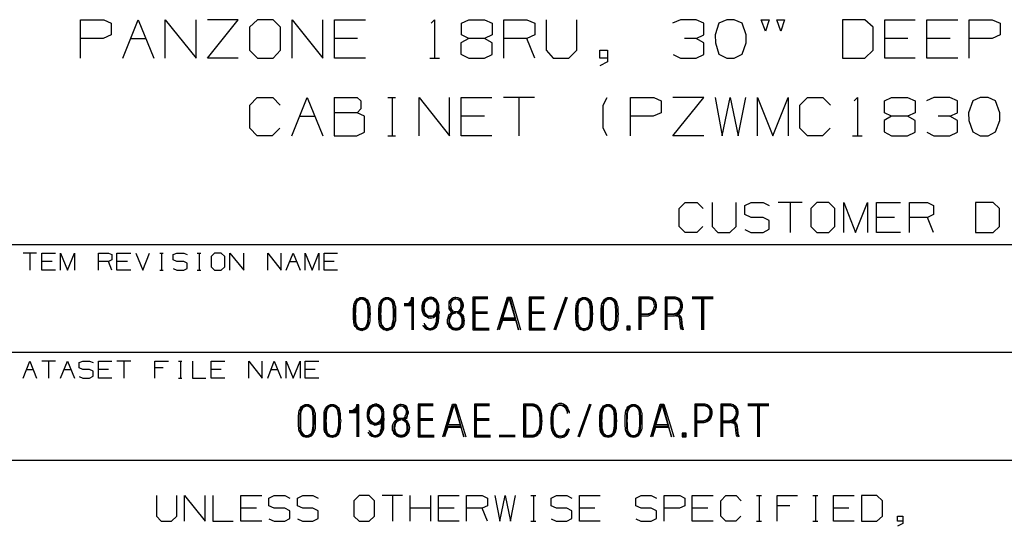
# Model space of a CAD drawing. Units: millimetres. Extents: x 0 to 279, y -217 to 216.
# Drawn here: x 164 to 222, y -184 to -154 of the extents above; entities that cross this region are included whole.
import ezdxf

# ---------------------------------------------------------------- set-up
doc = ezdxf.new("R2010")
doc.units = ezdxf.units.MM
doc.layers.add('P', color=7, linetype='Continuous')

msp = doc.modelspace()

# ---------------------------------------------------------------- linework, layer by layer
at = {"layer": 'P'}
msp.add_line((162.023, -180.281), (273.148, -180.281), dxfattribs=at)
for points in [[(167.138, -156.627), (167.138, -154.37), (168.497, -154.37), (168.938, -154.581), (168.938, -155.269), (168.461, -155.481), (167.138, -155.481)], [(169.626, -156.627), (170.525, -154.37), (171.442, -156.627)], [(172.113, -156.627), (172.113, -154.37), (173.929, -156.627), (173.929, -154.37)], [(176.417, -156.627), (174.6, -156.627), (176.417, -154.37), (174.6, -154.37)], [(177.545, -156.627), (178.463, -156.627), (178.904, -156.169), (178.904, -154.811), (178.463, -154.37), (177.545, -154.37), (177.069, -154.811), (177.069, -156.169), (177.545, -156.627)], [(179.592, -156.627), (179.592, -154.37), (181.391, -156.627), (181.391, -154.37)], [(183.895, -156.627), (182.079, -156.627), (182.079, -154.37), (183.895, -154.37)], [(187.776, -154.564), (187.97, -154.37), (187.97, -156.627)], [(189.981, -155.481), (189.558, -155.269), (189.558, -154.581), (189.981, -154.37), (190.916, -154.37), (191.357, -154.581), (191.357, -155.269), (190.916, -155.481), (189.981, -155.481), (189.522, -155.728), (189.522, -156.398), (189.981, -156.627), (190.916, -156.627), (191.357, -156.416), (191.357, -155.728), (190.916, -155.481)], [(192.045, -156.627), (192.045, -154.37), (193.403, -154.37), (193.861, -154.581), (193.861, -155.269), (193.403, -155.481), (192.045, -155.481)], [(194.532, -154.37), (194.532, -156.169), (194.955, -156.627), (195.872, -156.627), (196.348, -156.169), (196.348, -154.37)], [(203.369, -155.481), (203.81, -155.269), (203.81, -154.581), (203.369, -154.37), (202.434, -154.37), (201.975, -154.581)], [(205.609, -156.627), (206.068, -156.398), (206.314, -155.728), (206.314, -155.269), (206.068, -154.581), (205.609, -154.37), (205.168, -154.37), (204.709, -154.581), (204.48, -155.269), (204.498, -155.728), (204.709, -156.398), (205.168, -156.627), (205.609, -156.627)], [(207.443, -155.04), (207.196, -154.37), (207.655, -154.37), (207.443, -155.04)], [(208.343, -155.04), (208.114, -154.37), (208.555, -154.37), (208.343, -155.04)], [(211.977, -156.627), (213.299, -156.627), (213.776, -156.169), (213.776, -154.811), (213.299, -154.37), (211.977, -154.37), (211.977, -156.627)], [(216.263, -156.627), (214.464, -156.627), (214.464, -154.37), (216.263, -154.37)], [(218.768, -156.627), (216.951, -156.627), (216.951, -154.37), (218.768, -154.37)], [(219.438, -156.627), (219.438, -154.37), (220.796, -154.37), (221.255, -154.581), (221.255, -155.269), (220.778, -155.481), (219.438, -155.481)], [(170.084, -155.481), (170.984, -155.481)], [(183.437, -155.481), (182.079, -155.481)], [(193.861, -156.627), (193.403, -155.481)], [(202.011, -156.416), (202.434, -156.627), (203.369, -156.627), (203.81, -156.416), (203.81, -155.728), (203.369, -155.481), (202.681, -155.481)], [(215.822, -155.481), (214.464, -155.481)], [(218.309, -155.481), (216.951, -155.481)], [(198.148, -156.627), (197.689, -156.627), (197.689, -156.169), (198.148, -156.169), (198.148, -156.839), (197.689, -157.086)], [(187.688, -156.627), (188.252, -156.627)], [(178.868, -160.755), (178.41, -161.196), (177.528, -161.196), (177.087, -160.755), (177.087, -159.397), (177.528, -158.938), (178.445, -158.938), (178.886, -159.397)], [(179.574, -161.196), (180.473, -158.938), (181.391, -161.196)], [(182.061, -158.938), (182.061, -161.196), (183.402, -161.196), (183.843, -160.984), (183.843, -160.049), (183.419, -159.838)], [(182.061, -158.938), (183.419, -158.938), (183.631, -159.15), (183.631, -159.608), (183.419, -159.838), (182.061, -159.838)], [(185.218, -158.938), (185.677, -158.938)], [(185.465, -158.938), (185.465, -161.196)], [(187.053, -161.196), (187.053, -158.938), (188.852, -161.196), (188.852, -158.938)], [(191.339, -161.196), (189.54, -161.196), (189.54, -158.938), (191.339, -158.938)], [(193.844, -158.938), (192.027, -158.938)], [(192.927, -158.938), (192.927, -161.196)], [(198.13, -161.196), (197.883, -160.755), (197.883, -159.397), (198.13, -158.938)], [(199.506, -161.196), (199.506, -158.938), (200.864, -158.938), (201.305, -159.15), (201.305, -159.838), (200.829, -160.049), (199.506, -160.049)], [(203.81, -161.196), (201.993, -161.196), (203.81, -158.938), (201.993, -158.938)], [(204.48, -158.938), (204.903, -161.196), (205.362, -158.938), (205.838, -161.196), (206.297, -158.938)], [(206.967, -161.196), (206.967, -158.938), (207.884, -161.196), (208.784, -158.938), (208.784, -161.196)], [(211.253, -160.755), (210.795, -161.196), (209.913, -161.196), (209.472, -160.755), (209.472, -159.397), (209.913, -158.938), (210.812, -158.938), (211.271, -159.397)], [(212.664, -159.132), (212.858, -158.938), (212.858, -161.196)], [(214.869, -160.049), (214.446, -159.838), (214.446, -159.15), (214.869, -158.938), (215.804, -158.938), (216.263, -159.15), (216.263, -159.838), (215.804, -160.049), (214.869, -160.049), (214.428, -160.296), (214.428, -160.967), (214.869, -161.196), (215.804, -161.196), (216.263, -160.984), (216.263, -160.296), (215.804, -160.049)], [(218.291, -160.049), (218.75, -159.838), (218.75, -159.15), (218.291, -158.938), (217.356, -158.938), (216.915, -159.15)], [(220.549, -161.196), (220.99, -160.967), (221.237, -160.296), (221.237, -159.838), (220.99, -159.15), (220.549, -158.938), (220.09, -158.938), (219.649, -159.15), (219.403, -159.838), (219.42, -160.296), (219.649, -160.967), (220.09, -161.196), (220.549, -161.196)], [(180.033, -160.049), (180.932, -160.049)], [(190.898, -160.049), (189.54, -160.049)], [(216.933, -160.984), (217.356, -161.196), (218.291, -161.196), (218.75, -160.984), (218.75, -160.296), (218.291, -160.049), (217.603, -160.049)], [(185.218, -161.196), (185.677, -161.196)], [(212.576, -161.196), (213.141, -161.196)], [(203.757, -166.523), (203.404, -166.876), (202.716, -166.876), (202.363, -166.523), (202.363, -165.464), (202.716, -165.112), (203.422, -165.112), (203.774, -165.464)], [(204.304, -165.112), (204.304, -166.523), (204.639, -166.876), (205.344, -166.876), (205.715, -166.523), (205.715, -165.112)], [(206.226, -166.717), (206.579, -166.876), (207.302, -166.876), (207.655, -166.682), (207.655, -166.17), (207.302, -165.994), (206.597, -165.994), (206.226, -165.817), (206.226, -165.288), (206.597, -165.112), (207.302, -165.112), (207.655, -165.288)], [(209.595, -165.112), (208.184, -165.112)], [(208.89, -165.112), (208.89, -166.876)], [(210.477, -166.876), (211.165, -166.876), (211.518, -166.523), (211.518, -165.464), (211.165, -165.112), (210.477, -165.112), (210.107, -165.464), (210.107, -166.523), (210.477, -166.876)], [(212.047, -166.876), (212.047, -165.112), (212.753, -166.876), (213.458, -165.112), (213.458, -166.876)], [(215.398, -166.876), (213.987, -166.876), (213.987, -165.112), (215.398, -165.112)], [(215.928, -166.876), (215.928, -165.112), (216.986, -165.112), (217.339, -165.288), (217.339, -165.817), (216.986, -165.994), (215.928, -165.994)], [(219.808, -166.876), (220.849, -166.876), (221.219, -166.523), (221.219, -165.464), (220.849, -165.112), (219.808, -165.112), (219.808, -166.876)], [(215.046, -165.994), (213.987, -165.994)], [(217.339, -166.876), (216.986, -165.994)], [(162.023, -167.581), (273.148, -167.581)], [(164.546, -168.093), (163.752, -168.093)], [(164.14, -168.093), (164.14, -169.098)], [(165.657, -169.098), (164.845, -169.098), (164.845, -168.093), (165.657, -168.093)], [(165.463, -168.587), (164.845, -168.587)], [(165.957, -169.098), (165.957, -168.093), (166.362, -169.098), (166.768, -168.093), (166.768, -169.098)], [(168.179, -169.098), (168.179, -168.093), (168.779, -168.093), (168.973, -168.181), (168.973, -168.498), (168.779, -168.587), (168.179, -168.587)], [(168.973, -169.098), (168.779, -168.587)], [(170.084, -169.098), (169.273, -169.098), (169.273, -168.093), (170.084, -168.093)], [(169.89, -168.587), (169.273, -168.587)], [(170.384, -168.093), (170.79, -169.098), (171.195, -168.093)], [(171.795, -168.093), (171.989, -168.093)], [(171.901, -168.093), (171.901, -169.098)], [(172.589, -169.01), (172.801, -169.098), (173.206, -169.098), (173.4, -168.992), (173.4, -168.692), (173.206, -168.587), (172.801, -168.587), (172.589, -168.498), (172.589, -168.181), (172.801, -168.093), (173.206, -168.093), (173.4, -168.181)], [(174, -168.093), (174.212, -168.093)], [(174.106, -168.093), (174.106, -169.098)], [(175.023, -169.098), (175.411, -169.098), (175.623, -168.904), (175.623, -168.287), (175.411, -168.093), (175.023, -168.093), (174.811, -168.287), (174.811, -168.904), (175.023, -169.098)], [(175.923, -169.098), (175.923, -168.093), (176.734, -169.098), (176.734, -168.093)], [(178.145, -169.098), (178.145, -168.093), (178.939, -169.098), (178.939, -168.093)], [(179.239, -169.098), (179.644, -168.093), (180.05, -169.098)], [(179.45, -168.587), (179.856, -168.587)], [(180.35, -169.098), (180.35, -168.093), (180.756, -169.098), (181.161, -168.093), (181.161, -169.098)], [(182.255, -169.098), (181.461, -169.098), (181.461, -168.093), (182.255, -168.093)], [(182.061, -168.587), (181.461, -168.587)], [(171.795, -169.098), (171.989, -169.098)], [(174, -169.098), (174.212, -169.098)], [(184.178, -171.673), (184.16, -171.814), (184.16, -172.097), (184.142, -172.185), (184.125, -172.273), (184.089, -172.344), (184.054, -172.414), (184.019, -172.485), (183.931, -172.573), (183.843, -172.608), (183.772, -172.626), (183.684, -172.661), (183.578, -172.626), (183.507, -172.608), (183.419, -172.573), (183.366, -172.485), (183.296, -172.414), (183.26, -172.344), (183.243, -172.273), (183.208, -172.185), (183.208, -172.097), (183.19, -171.956), (183.19, -171.373), (183.208, -171.232), (183.208, -171.162), (183.243, -171.074), (183.278, -170.985), (183.313, -170.915), (183.366, -170.844), (183.419, -170.791), (183.507, -170.738), (183.578, -170.703), (183.772, -170.703), (183.878, -170.738), (183.931, -170.791), (184.001, -170.844), (184.054, -170.915), (184.089, -170.985), (184.125, -171.074), (184.142, -171.162), (184.16, -171.232), (184.16, -171.532), (184.178, -171.673)], [(184.125, -171.409), (184.089, -171.268), (184.089, -171.179), (184.072, -171.091), (184.037, -171.021), (184.001, -170.933), (183.948, -170.862), (183.825, -170.791), (183.684, -170.774), (183.596, -170.774), (183.525, -170.791), (183.454, -170.827), (183.402, -170.862), (183.366, -170.933), (183.313, -171.021), (183.296, -171.091), (183.278, -171.179), (183.26, -171.268), (183.26, -172.097), (183.278, -172.185), (183.313, -172.326), (183.366, -172.397), (183.402, -172.467), (183.454, -172.538), (183.525, -172.573), (183.596, -172.591), (183.772, -172.591), (183.913, -172.538), (183.966, -172.467), (184.019, -172.397), (184.054, -172.326), (184.072, -172.238), (184.089, -172.097), (184.089, -171.956), (184.125, -171.814), (184.125, -171.409)], [(184.054, -171.409), (184.037, -171.268), (184.037, -171.179), (184.001, -171.038), (183.948, -170.968), (183.913, -170.915), (183.807, -170.844), (183.684, -170.809), (183.596, -170.827), (183.507, -170.862), (183.437, -170.915), (183.402, -170.968), (183.331, -171.109), (183.313, -171.268), (183.313, -171.532), (183.296, -171.673), (183.313, -171.814), (183.313, -172.097), (183.331, -172.22), (183.366, -172.308), (183.402, -172.361), (183.437, -172.432), (183.543, -172.502), (183.631, -172.538), (183.754, -172.538), (183.878, -172.467), (183.931, -172.432), (183.966, -172.361), (184.019, -172.22), (184.037, -172.097), (184.054, -171.956), (184.054, -171.409)], [(185.677, -171.673), (185.659, -171.814), (185.659, -172.097), (185.624, -172.185), (185.606, -172.273), (185.589, -172.344), (185.553, -172.414), (185.501, -172.485), (185.43, -172.573), (185.342, -172.608), (185.254, -172.626), (185.183, -172.661), (185.077, -172.626), (184.989, -172.608), (184.918, -172.573), (184.848, -172.485), (184.795, -172.414), (184.742, -172.344), (184.724, -172.273), (184.707, -172.185), (184.707, -172.097), (184.689, -171.956), (184.689, -171.373), (184.707, -171.232), (184.707, -171.162), (184.724, -171.074), (184.777, -170.985), (184.813, -170.915), (184.848, -170.844), (184.918, -170.791), (184.989, -170.738), (185.077, -170.703), (185.254, -170.703), (185.359, -170.738), (185.43, -170.791), (185.483, -170.844), (185.553, -170.915), (185.589, -170.985), (185.606, -171.074), (185.624, -171.162), (185.659, -171.232), (185.659, -171.532), (185.677, -171.673)], [(185.606, -171.409), (185.589, -171.268), (185.589, -171.179), (185.571, -171.091), (185.536, -171.021), (185.483, -170.933), (185.448, -170.862), (185.324, -170.791), (185.183, -170.774), (185.095, -170.774), (185.007, -170.791), (184.954, -170.827), (184.883, -170.862), (184.848, -170.933), (184.813, -171.021), (184.795, -171.091), (184.777, -171.179), (184.742, -171.268), (184.742, -172.097), (184.777, -172.185), (184.813, -172.326), (184.848, -172.397), (184.883, -172.467), (184.954, -172.538), (185.007, -172.573), (185.095, -172.591), (185.254, -172.591), (185.412, -172.538), (185.465, -172.467), (185.501, -172.397), (185.553, -172.326), (185.571, -172.238), (185.589, -172.097), (185.589, -171.956), (185.606, -171.814), (185.606, -171.409)], [(185.553, -171.409), (185.536, -171.268), (185.536, -171.179), (185.483, -171.038), (185.448, -170.968), (185.412, -170.915), (185.307, -170.844), (185.183, -170.809), (185.095, -170.827), (184.989, -170.862), (184.883, -170.968), (184.83, -171.109), (184.813, -171.268), (184.813, -171.532), (184.795, -171.673), (184.813, -171.814), (184.813, -172.097), (184.83, -172.22), (184.848, -172.308), (184.883, -172.361), (184.936, -172.432), (185.042, -172.502), (185.113, -172.538), (185.236, -172.538), (185.359, -172.467), (185.43, -172.432), (185.465, -172.361), (185.501, -172.22), (185.536, -172.097), (185.553, -171.956), (185.553, -171.409)], [(186.294, -171.144), (186.383, -171.109), (186.471, -171.091), (186.594, -170.968), (186.629, -170.844), (186.647, -170.774), (186.7, -172.608)], [(186.735, -172.608), (186.735, -170.721), (186.594, -170.721), (186.594, -170.827), (186.524, -170.95), (186.453, -171.038), (186.365, -171.074)], [(186.629, -170.862), (186.629, -172.608)], [(188.199, -171.409), (188.182, -171.479), (188.164, -171.568), (188.111, -171.709), (188.041, -171.797), (187.988, -171.85), (187.899, -171.903), (187.811, -171.92), (187.705, -171.938), (187.617, -171.92), (187.529, -171.867), (187.441, -171.832), (187.388, -171.779), (187.317, -171.691), (187.282, -171.603), (187.264, -171.532), (187.247, -171.444), (187.247, -171.179), (187.264, -171.091), (187.282, -171.021), (187.3, -170.933), (187.37, -170.862), (187.406, -170.809), (187.494, -170.738), (187.564, -170.703), (187.653, -170.686), (187.741, -170.668), (187.811, -170.686), (187.899, -170.703), (187.952, -170.738), (188.041, -170.809), (188.129, -170.933), (188.164, -171.021), (188.199, -171.162)], [(188.146, -171.409), (188.129, -171.55), (188.058, -171.691), (188.005, -171.744), (187.935, -171.797), (187.882, -171.832), (187.794, -171.85), (187.705, -171.867), (187.635, -171.85), (187.547, -171.832), (187.494, -171.797), (187.423, -171.726), (187.37, -171.656), (187.317, -171.497), (187.3, -171.426), (187.3, -171.268), (187.317, -171.109), (187.317, -171.038), (187.37, -170.968), (187.406, -170.897), (187.511, -170.791), (187.6, -170.774), (187.741, -170.721), (187.882, -170.774), (188.005, -170.844), (188.076, -170.95), (188.129, -171.091), (188.146, -171.179)], [(188.111, -171.321), (188.076, -171.462), (188.041, -171.585), (187.952, -171.709), (187.864, -171.797), (187.705, -171.814), (187.564, -171.779), (187.476, -171.691), (187.423, -171.62), (187.388, -171.568), (187.37, -171.479), (187.353, -171.338), (187.37, -171.197), (187.37, -171.109), (187.406, -170.985), (187.441, -170.933), (187.547, -170.844), (187.617, -170.809), (187.741, -170.791), (187.864, -170.809), (187.952, -170.897), (188.041, -170.968), (188.076, -171.109), (188.111, -171.232), (188.111, -171.321)], [(189.452, -171.585), (189.522, -171.55), (189.575, -171.462), (189.61, -171.373), (189.646, -171.303), (189.663, -171.215), (189.663, -171.144), (189.646, -171.056), (189.61, -170.968), (189.575, -170.897), (189.54, -170.827), (189.452, -170.774), (189.363, -170.721), (189.222, -170.703), (189.152, -170.703), (189.064, -170.721), (188.975, -170.774), (188.923, -170.827), (188.852, -170.897), (188.817, -170.968), (188.799, -171.056), (188.799, -171.303), (188.817, -171.373), (188.887, -171.462), (188.923, -171.55), (188.975, -171.585)], [(189.046, -171.55), (188.958, -171.497), (188.923, -171.444), (188.887, -171.356), (188.852, -171.285), (188.834, -171.144), (188.852, -171.056), (188.905, -170.933), (188.958, -170.862), (189.028, -170.809), (189.152, -170.774), (189.222, -170.774), (189.346, -170.791), (189.434, -170.809), (189.487, -170.862), (189.54, -170.933), (189.575, -170.985), (189.593, -171.144), (189.593, -171.215), (189.575, -171.356), (189.54, -171.444), (189.469, -171.497), (189.416, -171.55)], [(189.328, -171.532), (189.434, -171.462), (189.469, -171.409), (189.522, -171.338), (189.54, -171.197), (189.54, -171.074), (189.487, -170.95), (189.399, -170.862), (189.328, -170.827), (189.222, -170.809), (189.099, -170.827), (189.046, -170.862), (188.958, -170.95), (188.923, -171.021), (188.905, -171.144), (188.923, -171.285), (188.958, -171.409), (189.011, -171.462), (189.064, -171.497)], [(191.11, -170.686), (190.228, -170.686), (190.228, -172.608), (191.18, -172.608)], [(191.18, -172.555), (190.298, -172.555), (190.298, -170.738), (191.11, -170.738)], [(191.11, -170.791), (190.334, -170.791), (190.334, -172.502), (191.18, -172.502)], [(191.674, -172.608), (192.256, -170.686), (192.468, -170.686), (193.032, -172.608)], [(191.974, -172.044), (192.75, -172.044), (192.909, -172.608), (192.415, -170.738), (192.292, -170.738), (191.745, -172.608)], [(191.992, -171.973), (192.733, -171.973), (192.38, -170.791)], [(192.715, -171.92), (191.992, -171.92), (192.344, -170.791)], [(194.426, -170.686), (193.544, -170.686), (193.544, -172.608), (194.479, -172.608)], [(194.479, -172.555), (193.597, -172.555), (193.597, -170.738), (194.426, -170.738)], [(194.426, -170.791), (193.65, -170.791), (193.65, -172.502), (194.479, -172.502)], [(195.678, -170.686), (194.99, -172.608)], [(195.061, -172.608), (195.713, -170.686)], [(195.096, -172.608), (195.784, -170.686)], [(197.266, -171.673), (197.248, -171.814), (197.248, -172.097), (197.23, -172.185), (197.213, -172.273), (197.195, -172.344), (197.142, -172.414), (197.107, -172.485), (197.019, -172.573), (196.948, -172.608), (196.86, -172.626), (196.772, -172.661), (196.666, -172.626), (196.595, -172.608), (196.507, -172.573), (196.454, -172.485), (196.384, -172.414), (196.348, -172.344), (196.331, -172.273), (196.296, -172.185), (196.296, -172.097), (196.278, -171.956), (196.278, -171.373), (196.296, -171.232), (196.296, -171.162), (196.331, -171.074), (196.366, -170.985), (196.401, -170.915), (196.454, -170.844), (196.507, -170.791), (196.595, -170.738), (196.666, -170.703), (196.86, -170.703), (196.966, -170.738), (197.019, -170.791), (197.089, -170.844), (197.142, -170.915), (197.195, -170.985), (197.213, -171.074), (197.23, -171.162), (197.248, -171.232), (197.248, -171.532), (197.266, -171.673)], [(197.213, -171.409), (197.195, -171.268), (197.195, -171.179), (197.16, -171.091), (197.125, -171.021), (197.089, -170.933), (197.036, -170.862), (196.913, -170.791), (196.772, -170.774), (196.701, -170.774), (196.613, -170.791), (196.543, -170.827), (196.49, -170.862), (196.454, -170.933), (196.401, -171.021), (196.384, -171.091), (196.366, -171.179), (196.348, -171.268), (196.348, -172.097), (196.366, -172.185), (196.401, -172.326), (196.454, -172.397), (196.49, -172.467), (196.543, -172.538), (196.613, -172.573), (196.701, -172.591), (196.86, -172.591), (197.001, -172.538), (197.072, -172.467), (197.107, -172.397), (197.142, -172.326), (197.16, -172.238), (197.195, -172.097), (197.195, -171.956), (197.213, -171.814), (197.213, -171.409)], [(197.142, -171.409), (197.125, -171.268), (197.125, -171.179), (197.089, -171.038), (197.036, -170.968), (197.001, -170.915), (196.895, -170.844), (196.772, -170.809), (196.701, -170.827), (196.595, -170.862), (196.525, -170.915), (196.49, -170.968), (196.419, -171.109), (196.401, -171.268), (196.401, -171.532), (196.384, -171.673), (196.401, -171.814), (196.401, -172.097), (196.419, -172.22), (196.454, -172.308), (196.49, -172.361), (196.525, -172.432), (196.631, -172.502), (196.719, -172.538), (196.842, -172.538), (196.966, -172.467), (197.019, -172.432), (197.072, -172.361), (197.107, -172.22), (197.125, -172.097), (197.142, -171.956), (197.142, -171.409)], [(198.765, -171.673), (198.747, -171.814), (198.747, -172.097), (198.712, -172.185), (198.694, -172.273), (198.677, -172.344), (198.642, -172.414), (198.606, -172.485), (198.518, -172.573), (198.43, -172.608), (198.359, -172.626), (198.271, -172.661), (198.165, -172.626), (198.077, -172.608), (198.007, -172.573), (197.936, -172.485), (197.883, -172.414), (197.83, -172.344), (197.813, -172.273), (197.795, -172.185), (197.795, -172.097), (197.777, -171.956), (197.777, -171.373), (197.795, -171.232), (197.795, -171.162), (197.813, -171.074), (197.865, -170.985), (197.901, -170.915), (197.936, -170.844), (198.007, -170.791), (198.077, -170.738), (198.165, -170.703), (198.359, -170.703), (198.448, -170.738), (198.518, -170.791), (198.571, -170.844), (198.642, -170.915), (198.677, -170.985), (198.694, -171.074), (198.712, -171.162), (198.747, -171.232), (198.747, -171.532), (198.765, -171.673)], [(198.694, -171.409), (198.677, -171.268), (198.677, -171.179), (198.659, -171.091), (198.624, -171.021), (198.571, -170.933), (198.536, -170.862), (198.412, -170.791), (198.271, -170.774), (198.183, -170.774), (198.112, -170.791), (198.042, -170.827), (197.989, -170.862), (197.936, -170.933), (197.901, -171.021), (197.883, -171.091), (197.865, -171.179), (197.83, -171.268), (197.83, -172.097), (197.865, -172.185), (197.901, -172.326), (197.936, -172.397), (197.989, -172.467), (198.042, -172.538), (198.112, -172.573), (198.183, -172.591), (198.359, -172.591), (198.5, -172.538), (198.553, -172.467), (198.606, -172.397), (198.642, -172.326), (198.659, -172.238), (198.677, -172.097), (198.677, -171.956), (198.694, -171.814), (198.694, -171.409)], [(198.642, -171.409), (198.624, -171.268), (198.624, -171.179), (198.571, -171.038), (198.536, -170.968), (198.5, -170.915), (198.395, -170.844), (198.271, -170.809), (198.183, -170.827), (198.077, -170.862), (198.024, -170.915), (197.989, -170.968), (197.918, -171.109), (197.901, -171.268), (197.901, -171.532), (197.883, -171.673), (197.901, -171.814), (197.901, -172.097), (197.918, -172.22), (197.936, -172.308), (197.989, -172.361), (198.024, -172.432), (198.13, -172.502), (198.201, -172.538), (198.324, -172.538), (198.448, -172.467), (198.518, -172.432), (198.553, -172.361), (198.606, -172.22), (198.624, -172.097), (198.642, -171.956), (198.642, -171.409)], [(200, -171.779), (200.564, -171.779), (200.635, -171.744), (200.723, -171.709), (200.811, -171.673), (200.864, -171.62), (200.899, -171.568), (200.97, -171.479), (200.988, -171.409), (201.023, -171.268), (201.023, -171.144), (201.005, -171.021), (200.97, -170.933), (200.935, -170.862), (200.864, -170.809), (200.811, -170.774), (200.741, -170.721), (200.617, -170.686), (200, -170.686), (200, -172.608)], [(200.07, -172.608), (200.07, -170.738), (200.599, -170.738), (200.723, -170.791), (200.846, -170.844), (200.935, -170.95), (200.97, -171.074), (200.97, -171.321), (200.952, -171.409), (200.899, -171.462), (200.864, -171.532), (200.829, -171.585), (200.758, -171.62), (200.705, -171.673), (200.564, -171.709), (200.07, -171.709)], [(200.106, -171.673), (200.476, -171.673), (200.564, -171.656), (200.688, -171.603), (200.776, -171.55), (200.829, -171.479), (200.882, -171.373), (200.899, -171.303), (200.935, -171.197), (200.899, -171.091), (200.882, -170.985), (200.846, -170.933), (200.758, -170.844), (200.635, -170.809), (200.529, -170.791), (200.106, -170.791), (200.106, -172.608)], [(201.64, -171.779), (202.099, -171.779), (202.169, -171.744), (202.258, -171.709), (202.346, -171.673), (202.399, -171.62), (202.434, -171.568), (202.504, -171.479), (202.522, -171.409), (202.557, -171.268), (202.557, -171.144), (202.54, -171.021), (202.504, -170.933), (202.469, -170.862), (202.399, -170.809), (202.346, -170.774), (202.275, -170.721), (202.152, -170.686), (201.534, -170.686), (201.534, -172.608)], [(201.605, -172.608), (201.605, -170.738), (202.134, -170.738), (202.258, -170.791), (202.381, -170.844), (202.469, -170.95), (202.504, -171.074), (202.504, -171.321), (202.487, -171.409), (202.434, -171.462), (202.399, -171.532), (202.363, -171.585), (202.293, -171.62), (202.24, -171.673), (202.099, -171.709), (201.64, -171.709)], [(201.64, -171.673), (202.011, -171.673), (202.099, -171.656), (202.222, -171.603), (202.31, -171.55), (202.363, -171.479), (202.416, -171.373), (202.434, -171.303), (202.469, -171.197), (202.434, -171.091), (202.416, -170.985), (202.381, -170.933), (202.293, -170.844), (202.169, -170.809), (202.063, -170.791), (201.64, -170.791), (201.64, -172.608)], [(204.357, -170.686), (203.139, -170.686)], [(204.357, -170.738), (203.139, -170.738)], [(204.357, -170.791), (203.139, -170.791)], [(203.686, -170.738), (203.686, -172.608)], [(203.757, -172.608), (203.757, -170.738)], [(203.81, -172.608), (203.81, -170.738)], [(186.629, -171.074), (186.188, -171.074)], [(186.188, -171.144), (186.629, -171.144)], [(186.7, -171.197), (186.188, -171.197)], [(188.199, -171.162), (188.199, -171.462), (188.235, -171.55), (188.235, -171.62), (188.199, -171.709), (188.199, -171.956), (188.182, -172.044), (188.182, -172.114), (188.164, -172.22), (188.129, -172.308), (188.076, -172.414), (188.041, -172.467), (187.988, -172.538), (187.917, -172.573), (187.829, -172.608), (187.758, -172.626), (187.67, -172.626), (187.6, -172.608), (187.511, -172.591), (187.423, -172.538), (187.388, -172.467), (187.317, -172.414), (187.3, -172.326)], [(187.353, -172.22), (187.37, -172.308), (187.423, -172.432), (187.529, -172.538), (187.6, -172.573), (187.758, -172.573), (187.882, -172.538), (187.935, -172.485), (188.005, -172.432), (188.041, -172.361), (188.076, -172.291), (188.111, -172.203), (188.129, -172.114), (188.146, -172.044), (188.146, -171.867), (188.164, -171.797), (188.164, -171.373), (188.146, -171.303), (188.146, -171.215)], [(187.406, -172.291), (187.476, -172.414), (187.564, -172.485), (187.67, -172.538), (187.794, -172.502), (187.917, -172.449), (188.005, -172.344), (188.023, -172.273), (188.058, -172.185), (188.076, -172.097), (188.076, -172.026), (188.111, -171.867), (188.111, -171.373)], [(189.311, -171.532), (189.416, -171.55), (189.487, -171.603), (189.558, -171.673), (189.61, -171.726), (189.663, -171.832), (189.699, -171.973), (189.716, -172.079), (189.699, -172.167), (189.681, -172.308), (189.646, -172.397), (189.593, -172.467), (189.54, -172.502), (189.469, -172.573), (189.399, -172.608), (189.311, -172.626), (189.152, -172.626), (189.064, -172.608), (188.975, -172.573), (188.923, -172.502), (188.852, -172.467), (188.799, -172.397), (188.781, -172.308), (188.728, -172.22), (188.728, -171.973), (188.764, -171.903), (188.817, -171.726), (188.887, -171.673), (188.958, -171.603), (189.046, -171.55), (189.117, -171.532), (189.311, -171.532)], [(189.222, -171.568), (189.152, -171.585), (189.064, -171.603), (188.975, -171.656), (188.923, -171.709), (188.887, -171.779), (188.834, -171.85), (188.799, -171.991), (188.799, -172.22), (188.852, -172.361), (188.905, -172.432), (189.011, -172.502), (189.081, -172.555), (189.222, -172.573), (189.363, -172.555), (189.434, -172.502), (189.487, -172.467), (189.558, -172.432), (189.593, -172.361), (189.61, -172.291), (189.663, -172.15), (189.646, -171.991), (189.646, -171.92), (189.575, -171.779), (189.522, -171.709), (189.452, -171.656), (189.399, -171.603), (189.311, -171.585), (189.222, -171.568)], [(189.222, -171.62), (189.152, -171.62), (189.028, -171.691), (188.958, -171.726), (188.923, -171.797), (188.887, -171.867), (188.852, -171.991), (188.834, -172.079), (188.852, -172.203), (188.887, -172.291), (188.94, -172.397), (189.046, -172.467), (189.169, -172.502), (189.293, -172.502), (189.416, -172.467), (189.522, -172.397), (189.575, -172.291), (189.593, -172.203), (189.593, -171.991), (189.558, -171.867), (189.54, -171.797), (189.469, -171.726), (189.363, -171.656), (189.293, -171.62)], [(190.334, -171.55), (191.092, -171.55)], [(190.334, -171.603), (191.092, -171.603)], [(191.092, -171.656), (190.334, -171.656)], [(191.992, -171.973), (191.78, -172.608)], [(193.65, -171.55), (194.408, -171.55)], [(193.65, -171.603), (194.408, -171.603)], [(194.408, -171.656), (193.65, -171.656)], [(202.504, -172.608), (202.469, -172.538), (202.434, -172.432), (202.399, -172.026), (202.381, -171.903), (202.293, -171.814), (202.169, -171.797), (202.046, -171.779)], [(202.222, -171.726), (202.31, -171.779), (202.381, -171.814), (202.416, -171.867), (202.469, -171.938), (202.504, -172.414), (202.522, -172.502), (202.557, -172.608)], [(202.628, -172.608), (202.593, -172.485), (202.557, -172.414), (202.522, -171.991), (202.504, -171.92), (202.469, -171.832), (202.346, -171.709)], [(199.488, -172.608), (199.488, -172.397), (199.277, -172.397), (199.277, -172.608), (199.488, -172.608)], [(199.435, -172.555), (199.435, -172.449), (199.329, -172.449), (199.329, -172.555), (199.435, -172.555)], [(162.023, -173.931), (225.523, -173.931)], [(163.752, -175.448), (164.14, -174.443), (164.546, -175.448)], [(163.946, -174.937), (164.352, -174.937)], [(165.657, -174.443), (164.845, -174.443)], [(165.251, -174.443), (165.251, -175.448)], [(165.957, -175.448), (166.362, -174.443), (166.768, -175.448)], [(166.168, -174.937), (166.556, -174.937)], [(167.05, -175.36), (167.262, -175.448), (167.668, -175.448), (167.879, -175.342), (167.879, -175.042), (167.668, -174.937), (167.262, -174.937), (167.05, -174.848), (167.05, -174.531), (167.262, -174.443), (167.668, -174.443), (167.879, -174.531)], [(168.973, -175.448), (168.179, -175.448), (168.179, -174.443), (168.973, -174.443)], [(168.779, -174.937), (168.179, -174.937)], [(170.084, -174.443), (169.273, -174.443)], [(169.678, -174.443), (169.678, -175.448)], [(171.495, -175.448), (171.495, -174.443), (172.307, -174.443)], [(171.989, -174.848), (171.495, -174.848)], [(172.906, -174.443), (173.1, -174.443)], [(173.012, -174.443), (173.012, -175.448)], [(173.718, -174.443), (173.718, -175.448), (174.512, -175.448)], [(175.623, -175.448), (174.811, -175.448), (174.811, -174.443), (175.623, -174.443)], [(175.411, -174.937), (174.811, -174.937)], [(177.034, -175.448), (177.034, -174.443), (177.828, -175.448), (177.828, -174.443)], [(178.145, -175.448), (178.533, -174.443), (178.939, -175.448)], [(178.339, -174.937), (178.745, -174.937)], [(179.239, -175.448), (179.239, -174.443), (179.644, -175.448), (180.05, -174.443), (180.05, -175.448)], [(181.161, -175.448), (180.35, -175.448), (180.35, -174.443), (181.161, -174.443)], [(180.95, -174.937), (180.35, -174.937)], [(172.906, -175.448), (173.1, -175.448)], [(180.95, -177.953), (180.932, -178.112), (180.932, -178.394), (180.914, -178.482), (180.879, -178.553), (180.862, -178.641), (180.826, -178.694), (180.791, -178.782), (180.703, -178.87), (180.615, -178.905), (180.544, -178.923), (180.456, -178.941), (180.35, -178.923), (180.279, -178.905), (180.191, -178.87), (180.121, -178.782), (180.068, -178.694), (180.033, -178.641), (179.997, -178.553), (179.98, -178.482), (179.98, -178.394), (179.962, -178.253), (179.962, -177.671), (179.98, -177.529), (179.98, -177.441), (179.997, -177.371), (180.05, -177.283), (180.085, -177.194), (180.121, -177.141), (180.191, -177.071), (180.279, -177.036), (180.35, -177), (180.544, -177), (180.632, -177.036), (180.703, -177.071), (180.756, -177.141), (180.826, -177.194), (180.862, -177.283), (180.879, -177.371), (180.914, -177.441), (180.932, -177.529), (180.932, -177.812), (180.95, -177.953)], [(180.879, -177.688), (180.862, -177.547), (180.862, -177.459), (180.844, -177.388), (180.809, -177.3), (180.756, -177.23), (180.72, -177.159), (180.597, -177.071), (180.456, -177.053), (180.368, -177.053), (180.297, -177.071), (180.227, -177.124), (180.174, -177.159), (180.121, -177.23), (180.085, -177.3), (180.068, -177.388), (180.05, -177.459), (180.033, -177.547), (180.033, -178.394), (180.05, -178.482), (180.085, -178.623), (180.121, -178.676), (180.174, -178.764), (180.227, -178.817), (180.297, -178.87), (180.368, -178.888), (180.544, -178.888), (180.685, -178.817), (180.738, -178.764), (180.791, -178.676), (180.826, -178.623), (180.844, -178.535), (180.862, -178.394), (180.862, -178.253), (180.879, -178.112), (180.879, -177.688)], [(180.826, -177.688), (180.809, -177.547), (180.809, -177.459), (180.756, -177.318), (180.72, -177.265), (180.685, -177.194), (180.579, -177.141), (180.456, -177.106), (180.368, -177.124), (180.279, -177.159), (180.209, -177.194), (180.174, -177.265), (180.103, -177.406), (180.085, -177.547), (180.085, -177.812), (180.068, -177.953), (180.085, -178.112), (180.085, -178.394), (180.103, -178.517), (180.121, -178.588), (180.174, -178.658), (180.209, -178.711), (180.315, -178.799), (180.385, -178.817), (180.509, -178.817), (180.632, -178.764), (180.703, -178.711), (180.738, -178.658), (180.791, -178.517), (180.809, -178.394), (180.826, -178.253), (180.826, -177.688)], [(182.449, -177.953), (182.414, -178.112), (182.414, -178.394), (182.396, -178.482), (182.378, -178.553), (182.361, -178.641), (182.326, -178.694), (182.273, -178.782), (182.202, -178.87), (182.114, -178.905), (182.026, -178.923), (181.955, -178.941), (181.849, -178.923), (181.761, -178.905), (181.691, -178.87), (181.62, -178.782), (181.567, -178.694), (181.514, -178.641), (181.497, -178.553), (181.479, -178.482), (181.479, -178.394), (181.461, -178.253), (181.461, -177.671), (181.479, -177.529), (181.479, -177.441), (181.497, -177.371), (181.532, -177.283), (181.585, -177.194), (181.62, -177.141), (181.691, -177.071), (181.761, -177.036), (181.849, -177), (182.026, -177), (182.132, -177.036), (182.202, -177.071), (182.255, -177.141), (182.326, -177.194), (182.361, -177.283), (182.378, -177.371), (182.396, -177.441), (182.414, -177.529), (182.414, -177.812), (182.449, -177.953)], [(182.378, -177.688), (182.361, -177.547), (182.361, -177.459), (182.343, -177.388), (182.29, -177.3), (182.255, -177.23), (182.22, -177.159), (182.096, -177.071), (181.955, -177.053), (181.867, -177.053), (181.779, -177.071), (181.726, -177.124), (181.655, -177.159), (181.62, -177.23), (181.585, -177.3), (181.567, -177.388), (181.532, -177.459), (181.514, -177.547), (181.514, -178.394), (181.532, -178.482), (181.585, -178.623), (181.62, -178.676), (181.655, -178.764), (181.726, -178.817), (181.779, -178.87), (181.867, -178.888), (182.026, -178.888), (182.167, -178.817), (182.237, -178.764), (182.273, -178.676), (182.326, -178.623), (182.343, -178.535), (182.361, -178.394), (182.361, -178.253), (182.378, -178.112), (182.378, -177.688)], [(182.326, -177.688), (182.29, -177.547), (182.29, -177.459), (182.255, -177.318), (182.22, -177.265), (182.167, -177.194), (182.079, -177.141), (181.955, -177.106), (181.867, -177.124), (181.761, -177.159), (181.708, -177.194), (181.655, -177.265), (181.602, -177.406), (181.585, -177.547), (181.585, -177.812), (181.567, -177.953), (181.585, -178.112), (181.585, -178.394), (181.602, -178.517), (181.62, -178.588), (181.655, -178.658), (181.796, -178.799), (181.885, -178.817), (182.008, -178.817), (182.132, -178.764), (182.202, -178.711), (182.237, -178.658), (182.273, -178.517), (182.29, -178.394), (182.326, -178.253), (182.326, -177.688)], [(183.066, -177.424), (183.155, -177.406), (183.243, -177.388), (183.296, -177.318), (183.366, -177.265), (183.402, -177.141), (183.419, -177.053), (183.454, -178.905)], [(183.507, -178.905), (183.507, -177.018), (183.366, -177.018), (183.366, -177.124), (183.296, -177.247), (183.208, -177.318), (183.137, -177.371)], [(183.402, -177.159), (183.402, -178.905)], [(184.971, -177.688), (184.954, -177.776), (184.936, -177.865), (184.866, -178.006), (184.813, -178.076), (184.742, -178.147), (184.672, -178.182), (184.583, -178.2), (184.478, -178.235), (184.389, -178.2), (184.301, -178.164), (184.213, -178.129), (184.16, -178.059), (184.089, -177.988), (184.054, -177.9), (184.037, -177.812), (184.019, -177.741), (184.019, -177.459), (184.037, -177.388), (184.054, -177.3), (184.072, -177.23), (184.142, -177.159), (184.178, -177.106), (184.266, -177.036), (184.336, -177), (184.425, -176.983), (184.513, -176.947), (184.583, -176.983), (184.672, -177), (184.724, -177.036), (184.813, -177.106), (184.901, -177.23), (184.936, -177.3), (184.971, -177.441)], [(184.918, -177.688), (184.901, -177.829), (184.83, -177.988), (184.777, -178.041), (184.707, -178.076), (184.654, -178.129), (184.566, -178.147), (184.478, -178.164), (184.407, -178.147), (184.319, -178.129), (184.266, -178.076), (184.195, -178.023), (184.142, -177.935), (184.089, -177.794), (184.072, -177.706), (184.072, -177.547), (184.089, -177.406), (184.089, -177.318), (184.142, -177.265), (184.178, -177.177), (184.283, -177.071), (184.354, -177.053), (184.513, -177.018), (184.654, -177.053), (184.777, -177.141), (184.848, -177.247), (184.901, -177.388), (184.918, -177.459)], [(184.866, -177.618), (184.848, -177.759), (184.813, -177.882), (184.724, -178.006), (184.619, -178.076), (184.478, -178.112), (184.336, -178.059), (184.231, -177.988), (184.195, -177.918), (184.16, -177.865), (184.142, -177.776), (184.107, -177.635), (184.142, -177.494), (184.142, -177.406), (184.178, -177.283), (184.213, -177.23), (184.319, -177.141), (184.389, -177.106), (184.513, -177.071), (184.619, -177.106), (184.724, -177.177), (184.813, -177.265), (184.848, -177.406), (184.866, -177.529), (184.866, -177.618)], [(186.224, -177.882), (186.347, -177.759), (186.383, -177.671), (186.4, -177.582), (186.435, -177.512), (186.435, -177.424), (186.4, -177.353), (186.383, -177.265), (186.347, -177.177), (186.312, -177.124), (186.224, -177.053), (186.136, -177.018), (185.994, -177), (185.924, -177), (185.836, -177.018), (185.748, -177.053), (185.695, -177.124), (185.624, -177.177), (185.589, -177.265), (185.571, -177.353), (185.571, -177.582), (185.589, -177.671), (185.642, -177.759), (185.695, -177.829), (185.748, -177.882)], [(185.818, -177.829), (185.73, -177.794), (185.695, -177.741), (185.642, -177.653), (185.624, -177.565), (185.606, -177.424), (185.624, -177.353), (185.677, -177.23), (185.73, -177.159), (185.8, -177.106), (185.924, -177.053), (185.994, -177.053), (186.118, -177.071), (186.206, -177.106), (186.259, -177.159), (186.312, -177.23), (186.347, -177.283), (186.365, -177.424), (186.365, -177.512), (186.347, -177.653), (186.312, -177.741), (186.241, -177.794), (186.188, -177.829)], [(186.1, -177.812), (186.206, -177.759), (186.241, -177.688), (186.277, -177.635), (186.312, -177.494), (186.312, -177.371), (186.259, -177.247), (186.153, -177.159), (186.1, -177.124), (185.994, -177.106), (185.871, -177.124), (185.818, -177.159), (185.73, -177.247), (185.695, -177.3), (185.677, -177.424), (185.695, -177.565), (185.73, -177.688), (185.765, -177.759), (185.836, -177.794)], [(187.882, -176.983), (187, -176.983), (187, -178.905), (187.935, -178.905)], [(187.935, -178.835), (187.053, -178.835), (187.053, -177.036), (187.882, -177.036)], [(187.882, -177.071), (187.106, -177.071), (187.106, -178.799), (187.935, -178.799)], [(188.446, -178.905), (189.028, -176.983), (189.222, -176.983), (189.804, -178.905)], [(188.746, -178.323), (189.522, -178.323), (189.681, -178.905), (189.187, -177.036), (189.064, -177.036), (188.517, -178.905)], [(188.764, -178.27), (189.505, -178.27), (189.152, -177.071)], [(189.469, -178.2), (188.764, -178.2), (189.099, -177.071)], [(191.198, -176.983), (190.316, -176.983), (190.316, -178.905), (191.251, -178.905)], [(191.251, -178.835), (190.369, -178.835), (190.369, -177.036), (191.198, -177.036)], [(191.198, -177.071), (190.422, -177.071), (190.422, -178.799), (191.251, -178.799)], [(193.209, -178.905), (193.791, -178.905), (193.879, -178.888), (193.95, -178.835), (194.038, -178.782), (194.108, -178.711), (194.161, -178.658), (194.197, -178.57), (194.214, -178.5), (194.267, -178.411), (194.267, -178.306), (194.285, -178.2), (194.285, -178.076), (194.302, -177.988), (194.285, -177.882), (194.285, -177.653), (194.249, -177.441), (194.214, -177.371), (194.161, -177.23), (194.108, -177.159), (194.038, -177.106), (193.95, -177.036), (193.879, -177), (193.791, -176.983), (193.209, -176.983), (193.209, -178.905)], [(193.279, -178.835), (193.791, -178.835), (193.932, -178.782), (194.003, -178.747), (194.055, -178.676), (194.126, -178.623), (194.179, -178.482), (194.214, -178.306), (194.214, -178.182), (194.249, -178.076), (194.249, -177.882), (194.214, -177.776), (194.214, -177.671), (194.197, -177.565), (194.179, -177.441), (194.144, -177.318), (194.055, -177.177), (194.003, -177.141), (193.932, -177.106), (193.861, -177.053), (193.703, -177.036), (193.279, -177.036), (193.279, -178.835)], [(193.315, -178.799), (193.703, -178.799), (193.861, -178.764), (193.985, -178.694), (194.055, -178.588), (194.108, -178.535), (194.126, -178.447), (194.161, -178.288), (194.179, -178.182), (194.179, -177.776), (194.161, -177.671), (194.161, -177.565), (194.144, -177.459), (194.108, -177.353), (194.055, -177.283), (194.02, -177.23), (193.914, -177.141), (193.773, -177.106), (193.315, -177.071), (193.315, -178.799)], [(195.908, -177.512), (195.908, -177.424), (195.872, -177.353), (195.837, -177.283), (195.819, -177.194), (195.731, -177.106), (195.608, -177.018), (195.555, -176.983), (195.467, -176.947), (195.29, -176.947), (195.202, -176.983), (195.114, -177.018), (195.061, -177.053), (194.973, -177.159), (194.92, -177.283), (194.867, -177.353), (194.849, -177.424), (194.832, -177.547), (194.832, -177.653), (194.814, -177.776), (194.814, -178.129), (194.832, -178.253), (194.832, -178.376), (194.849, -178.5), (194.902, -178.623), (194.937, -178.676), (194.973, -178.747), (195.026, -178.799), (195.149, -178.905), (195.29, -178.941), (195.361, -178.958), (195.449, -178.941), (195.537, -178.923), (195.608, -178.905), (195.678, -178.835), (195.731, -178.799), (195.784, -178.747), (195.819, -178.676), (195.872, -178.553), (195.908, -178.429)], [(195.837, -178.411), (195.819, -178.535), (195.749, -178.658), (195.696, -178.764), (195.59, -178.835), (195.519, -178.888), (195.361, -178.905), (195.22, -178.888), (195.167, -178.835), (195.096, -178.799), (195.026, -178.694), (194.955, -178.588), (194.92, -178.482), (194.902, -178.358), (194.902, -178.253), (194.867, -178.129), (194.867, -177.671), (194.902, -177.547), (194.92, -177.441), (194.937, -177.371), (194.99, -177.247), (195.061, -177.141), (195.167, -177.053), (195.308, -177.018), (195.449, -177.018), (195.537, -177.036), (195.661, -177.106), (195.731, -177.177), (195.802, -177.3), (195.837, -177.441)], [(195.802, -177.529), (195.784, -177.441), (195.731, -177.318), (195.696, -177.23), (195.608, -177.159), (195.555, -177.124), (195.449, -177.053), (195.361, -177.053), (195.237, -177.071), (195.184, -177.124), (195.096, -177.177), (195.043, -177.265), (194.973, -177.388), (194.955, -177.565), (194.937, -177.671), (194.937, -178.253), (194.955, -178.358), (194.973, -178.447), (195.026, -178.57), (195.061, -178.676), (195.149, -178.764), (195.202, -178.799), (195.308, -178.835), (195.431, -178.835), (195.555, -178.799), (195.608, -178.764), (195.696, -178.676), (195.731, -178.57), (195.784, -178.447)], [(197.089, -176.983), (196.401, -178.905)], [(196.472, -178.905), (197.125, -176.983)], [(196.507, -178.905), (197.195, -176.983)], [(198.677, -177.953), (198.659, -178.112), (198.659, -178.394), (198.642, -178.482), (198.624, -178.553), (198.606, -178.641), (198.553, -178.694), (198.518, -178.782), (198.43, -178.87), (198.359, -178.905), (198.183, -178.941), (198.007, -178.905), (197.918, -178.87), (197.865, -178.782), (197.795, -178.694), (197.76, -178.641), (197.742, -178.553), (197.724, -178.482), (197.724, -178.394), (197.689, -178.253), (197.689, -177.671), (197.724, -177.529), (197.724, -177.441), (197.742, -177.371), (197.777, -177.283), (197.813, -177.194), (197.865, -177.141), (197.918, -177.071), (198.007, -177.036), (198.095, -177), (198.271, -177), (198.377, -177.036), (198.43, -177.071), (198.553, -177.194), (198.606, -177.283), (198.624, -177.371), (198.642, -177.441), (198.659, -177.529), (198.659, -177.812), (198.677, -177.953)], [(198.624, -177.688), (198.606, -177.547), (198.606, -177.459), (198.571, -177.388), (198.536, -177.3), (198.5, -177.23), (198.448, -177.159), (198.342, -177.071), (198.183, -177.053), (198.112, -177.053), (198.024, -177.071), (197.971, -177.124), (197.901, -177.159), (197.865, -177.23), (197.813, -177.3), (197.795, -177.388), (197.777, -177.459), (197.76, -177.547), (197.76, -178.394), (197.777, -178.482), (197.813, -178.623), (197.865, -178.676), (197.901, -178.764), (197.971, -178.817), (198.024, -178.87), (198.112, -178.888), (198.271, -178.888), (198.412, -178.817), (198.483, -178.764), (198.518, -178.676), (198.553, -178.623), (198.571, -178.535), (198.606, -178.394), (198.606, -178.253), (198.624, -178.112), (198.624, -177.688)], [(198.553, -177.688), (198.536, -177.547), (198.536, -177.459), (198.5, -177.318), (198.448, -177.265), (198.412, -177.194), (198.306, -177.141), (198.183, -177.106), (198.112, -177.124), (198.007, -177.159), (197.936, -177.194), (197.901, -177.265), (197.848, -177.406), (197.813, -177.547), (197.813, -177.812), (197.795, -177.953), (197.813, -178.112), (197.813, -178.394), (197.848, -178.517), (197.865, -178.588), (197.901, -178.658), (197.936, -178.711), (198.042, -178.799), (198.13, -178.817), (198.253, -178.817), (198.377, -178.764), (198.483, -178.658), (198.518, -178.517), (198.536, -178.394), (198.553, -178.253), (198.553, -177.688)], [(200.176, -177.953), (200.158, -178.112), (200.158, -178.394), (200.141, -178.482), (200.106, -178.553), (200.088, -178.641), (200.053, -178.694), (200.017, -178.782), (199.929, -178.87), (199.841, -178.905), (199.77, -178.923), (199.682, -178.941), (199.576, -178.923), (199.506, -178.905), (199.418, -178.87), (199.347, -178.782), (199.294, -178.694), (199.259, -178.641), (199.224, -178.553), (199.206, -178.482), (199.206, -178.394), (199.188, -178.253), (199.188, -177.671), (199.206, -177.529), (199.206, -177.441), (199.224, -177.371), (199.277, -177.283), (199.312, -177.194), (199.347, -177.141), (199.418, -177.071), (199.506, -177.036), (199.576, -177), (199.77, -177), (199.859, -177.036), (199.929, -177.071), (199.982, -177.141), (200.053, -177.194), (200.088, -177.283), (200.106, -177.371), (200.141, -177.441), (200.158, -177.529), (200.158, -177.812), (200.176, -177.953)], [(200.106, -177.688), (200.088, -177.547), (200.088, -177.459), (200.07, -177.388), (200.035, -177.3), (199.982, -177.23), (199.947, -177.159), (199.823, -177.071), (199.682, -177.053), (199.594, -177.053), (199.523, -177.071), (199.453, -177.124), (199.4, -177.159), (199.347, -177.23), (199.312, -177.3), (199.294, -177.388), (199.277, -177.459), (199.259, -177.547), (199.259, -178.394), (199.277, -178.482), (199.312, -178.623), (199.347, -178.676), (199.4, -178.764), (199.453, -178.817), (199.523, -178.87), (199.594, -178.888), (199.77, -178.888), (199.912, -178.817), (199.964, -178.764), (200.017, -178.676), (200.053, -178.623), (200.07, -178.535), (200.088, -178.394), (200.088, -178.253), (200.106, -178.112), (200.106, -177.688)], [(200.053, -177.688), (200.035, -177.547), (200.035, -177.459), (199.982, -177.318), (199.947, -177.265), (199.912, -177.194), (199.806, -177.141), (199.682, -177.106), (199.594, -177.124), (199.506, -177.159), (199.435, -177.194), (199.4, -177.265), (199.329, -177.406), (199.312, -177.547), (199.312, -177.812), (199.294, -177.953), (199.312, -178.112), (199.312, -178.394), (199.329, -178.517), (199.347, -178.588), (199.4, -178.658), (199.435, -178.711), (199.541, -178.799), (199.629, -178.817), (199.753, -178.817), (199.859, -178.764), (199.929, -178.711), (199.964, -178.658), (200.017, -178.517), (200.035, -178.394), (200.053, -178.253), (200.053, -177.688)], [(200.688, -178.905), (201.252, -176.983), (201.464, -176.983), (202.046, -178.905)], [(200.97, -178.323), (201.746, -178.323), (201.922, -178.905), (201.428, -177.036), (201.305, -177.036), (200.741, -178.905)], [(200.988, -178.27), (201.728, -178.27), (201.376, -177.071)], [(201.711, -178.2), (200.988, -178.2), (201.34, -177.071)], [(203.281, -178.059), (203.827, -178.059), (203.916, -178.041), (204.004, -178.006), (204.074, -177.953), (204.145, -177.918), (204.18, -177.865), (204.251, -177.776), (204.268, -177.688), (204.304, -177.547), (204.304, -177.424), (204.286, -177.3), (204.251, -177.23), (204.198, -177.159), (204.145, -177.106), (204.074, -177.053), (204.021, -177.018), (203.898, -176.983), (203.281, -176.983), (203.281, -178.905)], [(203.333, -178.905), (203.333, -177.036), (203.88, -177.036), (204.004, -177.071), (204.127, -177.141), (204.198, -177.247), (204.251, -177.371), (204.251, -177.618), (204.215, -177.688), (204.18, -177.759), (204.145, -177.812), (204.092, -177.882), (204.039, -177.918), (203.986, -177.953), (203.827, -178.006), (203.333, -178.006)], [(203.386, -177.953), (203.757, -177.953), (203.827, -177.935), (203.951, -177.9), (204.057, -177.829), (204.092, -177.776), (204.163, -177.671), (204.18, -177.582), (204.198, -177.494), (204.18, -177.388), (204.163, -177.283), (204.127, -177.23), (204.039, -177.141), (203.916, -177.106), (203.81, -177.071), (203.386, -177.071), (203.386, -178.905)], [(204.921, -178.059), (205.362, -178.059), (205.45, -178.041), (205.538, -178.006), (205.609, -177.953), (205.679, -177.918), (205.715, -177.865), (205.785, -177.776), (205.803, -177.688), (205.838, -177.547), (205.838, -177.424), (205.821, -177.3), (205.785, -177.23), (205.732, -177.159), (205.679, -177.106), (205.609, -177.053), (205.556, -177.018), (205.433, -176.983), (204.815, -176.983), (204.815, -178.905)], [(204.868, -178.905), (204.868, -177.036), (205.415, -177.036), (205.538, -177.071), (205.662, -177.141), (205.732, -177.247), (205.785, -177.371), (205.785, -177.618), (205.75, -177.688), (205.715, -177.759), (205.679, -177.812), (205.627, -177.882), (205.574, -177.918), (205.503, -177.953), (205.362, -178.006), (204.921, -178.006)], [(204.921, -177.953), (205.291, -177.953), (205.362, -177.935), (205.485, -177.9), (205.591, -177.829), (205.627, -177.776), (205.697, -177.671), (205.715, -177.582), (205.732, -177.494), (205.715, -177.388), (205.697, -177.283), (205.662, -177.23), (205.574, -177.141), (205.45, -177.106), (205.344, -177.071), (204.921, -177.071), (204.921, -178.905)], [(207.637, -176.983), (206.403, -176.983)], [(207.637, -177.036), (206.403, -177.036)], [(207.637, -177.071), (206.403, -177.071)], [(206.967, -177.036), (206.967, -178.905)], [(207.02, -178.905), (207.02, -177.036)], [(207.091, -178.905), (207.091, -177.036)], [(183.402, -177.371), (182.943, -177.371)], [(182.943, -177.424), (183.402, -177.424)], [(183.454, -177.494), (182.943, -177.494)], [(184.971, -177.441), (184.971, -177.759), (184.989, -177.829), (184.989, -177.918), (184.971, -178.006), (184.971, -178.253), (184.954, -178.323), (184.954, -178.411), (184.936, -178.517), (184.901, -178.588), (184.813, -178.764), (184.742, -178.817), (184.689, -178.87), (184.601, -178.905), (184.53, -178.923), (184.442, -178.923), (184.354, -178.905), (184.283, -178.888), (184.195, -178.817), (184.16, -178.764), (184.089, -178.694), (184.072, -178.623)], [(184.107, -178.517), (184.142, -178.588), (184.195, -178.711), (184.231, -178.782), (184.301, -178.817), (184.354, -178.87), (184.53, -178.87), (184.654, -178.817), (184.707, -178.782), (184.777, -178.711), (184.813, -178.658), (184.848, -178.57), (184.866, -178.5), (184.901, -178.411), (184.918, -178.323), (184.918, -178.164), (184.936, -178.076), (184.936, -177.671), (184.918, -177.582), (184.918, -177.512)], [(184.178, -178.57), (184.231, -178.694), (184.336, -178.782), (184.442, -178.817), (184.566, -178.799), (184.689, -178.747), (184.777, -178.641), (184.795, -178.553), (184.83, -178.482), (184.848, -178.394), (184.848, -178.306), (184.866, -178.164), (184.866, -177.671)], [(186.083, -177.812), (186.188, -177.829), (186.259, -177.9), (186.33, -177.953), (186.383, -178.023), (186.435, -178.129), (186.471, -178.27), (186.488, -178.376), (186.471, -178.447), (186.453, -178.588), (186.4, -178.676), (186.365, -178.764), (186.312, -178.799), (186.241, -178.87), (186.153, -178.905), (186.083, -178.923), (185.924, -178.923), (185.836, -178.905), (185.748, -178.87), (185.695, -178.799), (185.624, -178.764), (185.571, -178.676), (185.553, -178.588), (185.501, -178.517), (185.501, -178.27), (185.518, -178.182), (185.589, -178.023), (185.642, -177.953), (185.73, -177.9), (185.818, -177.829), (185.889, -177.812), (186.083, -177.812)], [(185.994, -177.865), (185.924, -177.882), (185.836, -177.9), (185.748, -177.935), (185.695, -178.006), (185.642, -178.059), (185.606, -178.147), (185.571, -178.288), (185.571, -178.517), (185.624, -178.658), (185.765, -178.799), (185.853, -178.835), (185.994, -178.87), (186.136, -178.835), (186.206, -178.799), (186.259, -178.764), (186.33, -178.711), (186.365, -178.658), (186.383, -178.57), (186.435, -178.429), (186.4, -178.288), (186.4, -178.2), (186.347, -178.059), (186.277, -178.006), (186.224, -177.935), (186.153, -177.9), (186.083, -177.882), (185.994, -177.865)], [(187.106, -177.829), (187.864, -177.829)], [(187.106, -177.9), (187.864, -177.9)], [(190.422, -177.829), (191.18, -177.829)], [(190.422, -177.9), (191.18, -177.9)], [(185.994, -177.918), (185.924, -177.918), (185.8, -177.988), (185.73, -178.023), (185.695, -178.076), (185.642, -178.164), (185.624, -178.288), (185.606, -178.376), (185.624, -178.5), (185.642, -178.57), (185.712, -178.676), (185.818, -178.764), (185.942, -178.799), (186.065, -178.799), (186.188, -178.764), (186.277, -178.676), (186.347, -178.57), (186.365, -178.5), (186.365, -178.288), (186.33, -178.164), (186.312, -178.076), (186.241, -178.023), (186.136, -177.935), (186.065, -177.918)], [(187.864, -177.935), (187.106, -177.935)], [(188.764, -178.27), (188.552, -178.905)], [(191.18, -177.935), (190.422, -177.935)], [(200.988, -178.27), (200.793, -178.905)], [(205.785, -178.905), (205.732, -178.817), (205.715, -178.711), (205.679, -178.306), (205.662, -178.182), (205.574, -178.112), (205.45, -178.076), (205.327, -178.059)], [(205.485, -178.023), (205.591, -178.059), (205.662, -178.112), (205.697, -178.164), (205.732, -178.235), (205.785, -178.694), (205.803, -178.799), (205.838, -178.905)], [(205.909, -178.905), (205.856, -178.782), (205.838, -178.694), (205.803, -178.288), (205.785, -178.2), (205.732, -178.129), (205.697, -178.059), (205.609, -178.006)], [(191.762, -178.799), (192.715, -178.799)], [(191.762, -178.835), (192.715, -178.835)], [(191.762, -178.888), (192.715, -178.888)], [(202.769, -178.905), (202.769, -178.676), (202.54, -178.676), (202.54, -178.905), (202.769, -178.905)], [(202.716, -178.835), (202.716, -178.747), (202.61, -178.747), (202.61, -178.835), (202.716, -178.835)], [(171.601, -182.345), (171.601, -183.562), (171.883, -183.862), (172.483, -183.862), (172.801, -183.562), (172.801, -182.345)], [(173.259, -183.862), (173.259, -182.345), (174.459, -183.862), (174.459, -182.345)], [(174.917, -182.345), (174.917, -183.862), (176.117, -183.862)], [(177.792, -183.862), (176.575, -183.862), (176.575, -182.345), (177.792, -182.345)], [(178.216, -183.721), (178.533, -183.862), (179.151, -183.862), (179.45, -183.703), (179.45, -183.262), (179.151, -183.103), (178.533, -183.103), (178.216, -182.962), (178.216, -182.504), (178.533, -182.345), (179.151, -182.345), (179.45, -182.504)], [(179.891, -183.721), (180.191, -183.862), (180.809, -183.862), (181.108, -183.703), (181.108, -183.262), (180.809, -183.103), (180.209, -183.103), (179.891, -182.962), (179.891, -182.504), (180.209, -182.345), (180.809, -182.345), (181.108, -182.504)], [(183.525, -183.862), (184.125, -183.862), (184.425, -183.562), (184.425, -182.662), (184.125, -182.345), (183.525, -182.345), (183.208, -182.662), (183.208, -183.562), (183.525, -183.862)], [(186.083, -182.345), (184.883, -182.345)], [(185.483, -182.345), (185.483, -183.862)], [(186.541, -183.862), (186.541, -182.345)], [(187.741, -183.862), (187.741, -182.345)], [(189.416, -183.862), (188.199, -183.862), (188.199, -182.345), (189.416, -182.345)], [(189.857, -183.862), (189.857, -182.345), (190.775, -182.345), (191.074, -182.504), (191.074, -182.962), (190.775, -183.103), (189.857, -183.103)], [(191.515, -182.345), (191.815, -183.862), (192.115, -182.345), (192.433, -183.862), (192.733, -182.345)], [(193.632, -182.345), (193.932, -182.345)], [(193.791, -182.345), (193.791, -183.862)], [(194.832, -183.721), (195.131, -183.862), (195.749, -183.862), (196.049, -183.703), (196.049, -183.262), (195.749, -183.103), (195.149, -183.103), (194.832, -182.962), (194.832, -182.504), (195.149, -182.345), (195.749, -182.345), (196.049, -182.504)], [(197.707, -183.862), (196.507, -183.862), (196.507, -182.345), (197.707, -182.345)], [(199.806, -183.721), (200.106, -183.862), (200.723, -183.862), (201.04, -183.703), (201.04, -183.262), (200.723, -183.103), (200.123, -183.103), (199.806, -182.962), (199.806, -182.504), (200.123, -182.345), (200.723, -182.345), (201.04, -182.504)], [(201.481, -183.862), (201.481, -182.345), (202.399, -182.345), (202.698, -182.504), (202.698, -182.962), (202.381, -183.103), (201.481, -183.103)], [(204.357, -183.862), (203.139, -183.862), (203.139, -182.345), (204.357, -182.345)], [(205.997, -183.562), (205.697, -183.862), (205.115, -183.862), (204.815, -183.562), (204.815, -182.662), (205.115, -182.345), (205.715, -182.345), (206.015, -182.662)], [(206.914, -182.345), (207.214, -182.345)], [(207.073, -182.345), (207.073, -183.862)], [(208.131, -183.862), (208.131, -182.345), (209.331, -182.345)], [(210.23, -182.345), (210.53, -182.345)], [(210.389, -182.345), (210.389, -183.862)], [(212.664, -183.862), (211.447, -183.862), (211.447, -182.345), (212.664, -182.345)], [(213.105, -183.862), (214.005, -183.862), (214.323, -183.562), (214.323, -182.662), (214.005, -182.345), (213.105, -182.345), (213.105, -183.862)], [(177.493, -183.103), (176.575, -183.103)], [(187.741, -183.103), (186.541, -183.103)], [(189.117, -183.103), (188.199, -183.103)], [(191.074, -183.862), (190.775, -183.103)], [(197.407, -183.103), (196.507, -183.103)], [(204.057, -183.103), (203.139, -183.103)], [(208.872, -182.962), (208.131, -182.962)], [(212.347, -183.103), (211.447, -183.103)], [(215.522, -183.862), (215.222, -183.862), (215.222, -183.562), (215.522, -183.562), (215.522, -184.003), (215.222, -184.162)], [(193.632, -183.862), (193.932, -183.862)], [(206.914, -183.862), (207.214, -183.862)], [(210.23, -183.862), (210.53, -183.862)]]:
    msp.add_lwpolyline(points, dxfattribs=at)

doc.saveas('drawing.dxf')
